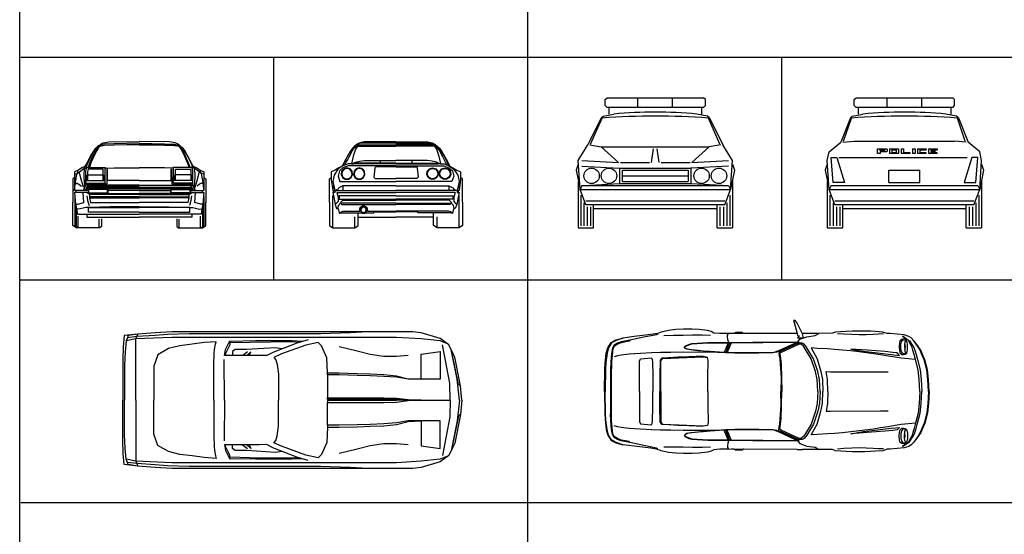
# Model space of a CAD drawing. Units: millimetres. Extents: x 4011 to 4212, y 2097 to 2179.
# Drawn here: x 4112 to 4127, y 2163 to 2171 of the extents above; entities that cross this region are included whole.
import ezdxf

# ---------------------------------------------------------------- set-up
doc = ezdxf.new("R2010")
doc.units = ezdxf.units.MM
doc.layers.add('CAR', color=3, linetype='Continuous')
doc.layers.add('furn', color=7, linetype='Continuous')

# ---------------------------------------------------------------- blocks, each defined once
blk = doc.blocks.new('CAR04-T')
at = {"layer": 'CAR'}
for p, q in [((-59.89, 31.68), (-59.4, 32.93)), ((-59.89, 0), (-59.89, 31.68)), ((-59.4, 32.93), (-58.88, 34.2)), ((-11.35, 32.44), (-32.22, 32.44)), ((-11.61, 35.45), (-28.7, 35.45)), ((37.44, 35.45), (-11.61, 35.45)), ((34.66, 32.44), (-11.35, 32.44)), ((-19.27, 24.13), (-19.09, 26.15)), ((-19.09, 26.15), (-18.59, 28.92)), ((-18.59, 28.92), (-18.27, 30.24)), ((54.78, 25.4), (45.49, 27.65)), ((102.76, 8.74), (99, 28.72)), ((-19.43, 19.85), (-19.37, 22.63)), ((-19.37, 22.63), (-19.27, 24.13)), ((-14.03, 0), (-14.05, 21.06)), ((61.57, 23.64), (54.78, 25.4)), ((68.61, 22.63), (61.57, 23.64)), ((75.16, 22.63), (68.61, 22.63)), ((81.2, 23.13), (75.16, 22.63)), ((-19.43, 0), (-19.43, 19.85)), ((39.45, 13.08), (39.45, 14.08)), ((103, 0), (102.76, 8.74)), ((-59.89, 0), (-59.89, -31.68)), ((-19.43, 0), (-19.43, -19.85)), ((-14.03, 0), (-14.05, -21.06)), ((39.45, 0.25), (39.45, 1.25)), ((87.99, 0), (103, 0)), ((87.99, 0), (103, 0)), ((103, 0), (102.76, -8.74)), ((39.45, -0.25), (39.45, -1.25)), ((102.76, -8.74), (99, -28.72)), ((39.45, -13.08), (39.45, -14.08)), ((-19.43, -19.85), (-19.37, -22.63)), ((-19.37, -22.63), (-19.27, -24.13)), ((-19.27, -24.13), (-19.09, -26.15)), ((54.78, -25.4), (45.49, -27.65)), ((61.57, -23.64), (54.78, -25.4)), ((68.61, -22.63), (61.57, -23.64)), ((75.16, -22.63), (68.61, -22.63)), ((81.2, -23.13), (75.16, -22.63)), ((-19.09, -26.15), (-18.59, -28.92)), ((-18.59, -28.92), (-18.27, -30.24)), ((-59.89, -31.68), (-59.4, -32.93)), ((-59.4, -32.93), (-58.88, -34.2)), ((-11.35, -32.44), (-32.22, -32.44)), ((-11.61, -35.45), (-28.7, -35.45)), ((37.44, -35.45), (-11.61, -35.45)), ((34.66, -32.44), (-11.35, -32.44))]:
    blk.add_line(p, q, dxfattribs=at)
for points in [[(-58.88, 34.2), (-65.92, 33.44), (-66.44, 27.65), (-66.68, 20.87), (-66.68, 0)], [(-28.7, 35.45), (-41.02, 35.45), (-49.84, 34.95), (-58.88, 34.2), (-63.92, 33.44), (-64.26, 32.3), (-64.92, 30.68), (-65.41, 24.89), (-65.68, 18.09), (-65.68, 0)], [(-32.22, 32.44), (-41.28, 32.44), (-59.89, 31.68), (-64.92, 30.68)], [(60.32, 35.45), (51.14, 34.95), (36.04, 34.44), (-11.48, 34.44), (-32.22, 34.44), (-43.54, 34.06), (-49.84, 33.57), (-59.4, 32.93), (-64.26, 32.3)], [(29.38, 31.3), (23.61, 29.54), (11.02, 24.75), (8.05, 23.07), (3.95, 23.11), (-14.03, 23.11), (-13.86, 24.13), (-13.37, 26.15), (-12.1, 28.92), (-11.1, 30.68), (-11.1, 28.65), (-12.1, 26.89), (-13.37, 24.13), (-13.62, 23.13)], [(26.35, 30.37), (21.09, 30.68), (2.22, 30.68), (-11.08, 30.41)], [(101.58, 29.14), (97.79, 30.68), (87.99, 31.68), (75.16, 32.44), (34.66, 32.44)], [(109.03, 0), (108.35, 7.46), (105.33, 22.26), (104.61, 24), (102.32, 28.69), (97.79, 31.93), (87.99, 34.95), (83.45, 35.45), (60.32, 35.45), (37.44, 35.45)], [(-18.27, 30.24), (-24.46, 29.83), (-30.76, 28.95), (-37.01, 28.18), (-43.04, 26.68), (-48.44, 23.54), (-50.58, 17.6), (-50.58, 0)], [(24.8, 29.9), (21.09, 30.17), (21.09, 30.17), (-0.79, 29.92), (-11.08, 29.67)], [(15.79, 26.57), (12.54, 27.16), (-2.55, 26.15), (-8.34, 26.15), (-9.85, 25.13), (-9.85, 23.13)], [(39.45, 14.08), (39.07, 21.99), (36.36, 28.22), (34.66, 29.92), (28.13, 28.54), (15.55, 23.92), (11.53, 22.12), (12.63, 20.93), (13.33, 18.47), (14.03, 13.46), (14.03, 0)], [(107.84, 0), (106.57, 10.81), (103.47, 26.25)], [(-4.61, 23.13), (-2.05, 25.13)], [(-1.2, 23.13), (-0.31, 25.02), (-2.45, 23.13)], [(108.35, 7.46), (107.35, 8.1), (103.98, 24.13), (104.61, 24)], [(39.45, 14.08), (45.49, 14.08), (54.78, 13.82), (61.57, 13.57), (68.61, 13.32), (75.16, 12.57), (81.2, 11.05), (87.99, 10.81), (81.2, 10.81), (75.16, 11.81), (68.61, 12.32), (61.57, 12.57), (54.78, 12.81), (45.49, 13.08), (39.45, 13.08), (39.45, 1.25), (45.49, 1.25), (54.78, 1.25), (68.61, 1.25), (75.16, 1), (81.2, 0.25), (87.99, 0), (81.2, 0), (75.16, 0.25), (39.45, 0.25)], [(-58.88, -34.2), (-65.92, -33.44), (-66.44, -27.65), (-66.68, -20.87), (-66.68, 0)], [(-28.7, -35.45), (-41.02, -35.45), (-49.84, -34.95), (-58.88, -34.2), (-63.92, -33.44), (-64.26, -32.3), (-64.92, -30.68), (-65.41, -24.89), (-65.68, -18.09), (-65.68, 0)], [(-18.27, -30.24), (-24.46, -29.83), (-30.76, -28.95), (-37.01, -28.18), (-43.04, -26.68), (-48.44, -23.54), (-50.58, -17.6), (-50.58, 0)], [(39.45, -14.08), (39.07, -21.99), (36.36, -28.22), (34.66, -29.92), (28.13, -28.54), (15.55, -23.92), (11.53, -22.12), (12.63, -20.93), (13.33, -18.47), (14.03, -13.46), (14.03, 0)], [(109.03, 0), (108.35, -7.46), (105.33, -22.26), (104.61, -24), (102.32, -28.69), (97.79, -31.93), (87.99, -34.95), (83.45, -35.45), (60.32, -35.45), (37.44, -35.45)], [(39.45, -14.08), (45.49, -14.08), (54.78, -13.82), (61.57, -13.57), (68.61, -13.32), (75.16, -12.57), (81.2, -11.05), (87.99, -10.81), (81.2, -10.81), (75.16, -11.81), (68.61, -12.32), (61.57, -12.57), (54.78, -12.81), (45.49, -13.08), (39.45, -13.08), (39.45, -1.25), (45.49, -1.25), (54.78, -1.25), (68.61, -1.25), (75.16, -1), (81.2, -0.25), (87.99, 0), (81.2, 0), (75.16, -0.25), (39.45, -0.25)], [(107.84, 0), (106.57, -10.81), (103.47, -26.25)], [(108.35, -7.46), (107.35, -8.1), (103.98, -24.13), (104.61, -24)], [(29.38, -31.3), (23.61, -29.54), (11.02, -24.75), (8.05, -23.07), (3.95, -23.11), (-14.03, -23.11), (-13.86, -24.13), (-13.37, -26.15), (-12.1, -28.92), (-11.1, -30.68), (-11.1, -28.65), (-12.1, -26.89), (-13.37, -24.13), (-13.62, -23.13)], [(15.79, -26.57), (12.54, -27.16), (-2.55, -26.15), (-8.34, -26.15), (-9.85, -25.13), (-9.85, -23.13)], [(-4.61, -23.13), (-2.05, -25.13)], [(-1.2, -23.13), (-0.31, -25.02), (-2.45, -23.13)], [(24.8, -29.9), (21.09, -30.17), (21.09, -30.17), (-0.79, -29.92), (-11.08, -29.67)], [(26.35, -30.37), (21.09, -30.68), (2.22, -30.68), (-11.08, -30.41)], [(101.58, -29.14), (97.79, -30.68), (87.99, -31.68), (75.16, -32.44), (34.66, -32.44)], [(-32.22, -32.44), (-41.28, -32.44), (-59.89, -31.68), (-64.92, -30.68)], [(60.32, -35.45), (51.14, -34.95), (36.04, -34.44), (-11.48, -34.44), (-32.22, -34.44), (-43.54, -34.06), (-49.84, -33.57), (-59.4, -32.93), (-64.26, -32.3)]]:
    blk.add_lwpolyline(points, dxfattribs=at)
for points in [[(87.99, 10.81), (87.99, 23.75), (97.79, 25.15), (97.79, 10.81)], [(87.99, -10.81), (87.99, -23.75), (97.79, -25.15), (97.79, -10.81)]]:
    blk.add_lwpolyline(points, close=True, dxfattribs=at)
blk = doc.blocks.new('CAR05-T')
at = {"layer": 'CAR'}
for p, q in [((-8.36, 25.15), (-10.37, 20.17)), ((-7.63, 25.15), (-9.65, 20.13)), ((-6.9, 25.15), (-8.92, 20.1)), ((-69.27, 11.7), (-69.27, -11.72)), ((-68.81, -11.75), (-68.81, 11.74)), ((95.73, -0.01), (95.73, -0.01)), ((-8.36, -25.17), (-10.37, -20.18)), ((-7.63, -25.17), (-9.65, -20.15)), ((-6.9, -25.17), (-8.92, -20.12)), ((27.38, -30.08), (30.07, -30.09))]:
    blk.add_line(p, q, dxfattribs=at)
for points in [[(27.88, 28.16), (27.6, 27.77), (30.72, 27.77), (30.22, 29.75), (27.23, 35.74), (26.36, 36.72), (25.5, 36.72), (25.87, 35.74), (27.38, 30.04), (27.64, 29.01), (28.61, 28.75)], [(28.42, 25.39), (27.45, 25.06), (18.17, 20.83), (17.54, 20.59), (16.86, 20.35), (14.7, 19.96), (7.55, 19.79), (-0.29, 19.79), (-4.98, 19.79), (-9.74, 19.92), (-13.87, 20.2), (-17.73, 20.46), (-21.32, 20.82), (-24.12, 21.06), (-27.7, 21.47), (-29.82, 21.83), (-30.72, 22.28), (-31.06, 22.62), (-31, 23.13), (-30.49, 23.52), (-28.79, 24.35), (-27.2, 24.74), (-18.99, 25.28), (27.72, 25.64)], [(26.57, 25.06), (17.29, 20.83), (16.66, 20.59), (15.98, 20.35), (15.06, 20.12), (11.85, 20.01), (7.56, 20.01), (3.03, 20), (-0.31, 19.96), (-8.92, 20.1), (-10.39, 20.17), (-17.73, 20.66), (-21.35, 20.92), (-23.8, 21.19), (-27.23, 21.53), (-29.46, 21.88), (-30.53, 22.28), (-30.78, 22.6), (-30.77, 23.01), (-30.32, 23.38), (-28.73, 24.16), (-27.21, 24.59), (-18.99, 25.17), (-8.14, 25.15), (-6.9, 25.15), (9.52, 25.34), (27.18, 25.52), (27.55, 25.39)], [(84.36, 25.4), (84.11, 26.13), (83.78, 26.39), (83.49, 26.13), (83.22, 25.4), (83.05, 24.42), (82.97, 23.02), (83.09, 21.75), (83.2, 20.73), (83.48, 19.98), (83.78, 19.74), (84.11, 19.96), (84.36, 20.64), (84.55, 21.75), (84.6, 23.02), (84.55, 24.32)], [(55.26, 21.92), (61.62, 20.85), (67.7, 20.13), (71.83, 19.64), (76.1, 19.1), (80.37, 18.66), (79.24, 20.01), (77.03, 20.2), (72.99, 20.59), (68.37, 21.03), (63.74, 21.36)], [(28.42, -25.4), (27.45, -25.08), (18.17, -20.85), (17.54, -20.61), (16.86, -20.37), (14.7, -19.98), (7.55, -19.81), (-0.29, -19.81), (-4.98, -19.81), (-9.74, -19.94), (-13.87, -20.22), (-17.73, -20.47), (-21.32, -20.84), (-24.12, -21.08), (-27.7, -21.49), (-29.82, -21.85), (-30.72, -22.29), (-31.06, -22.63), (-31, -23.14), (-30.49, -23.53), (-28.79, -24.37), (-27.2, -24.76), (-18.99, -25.3), (27.72, -25.66)], [(26.57, -25.08), (17.29, -20.85), (16.66, -20.61), (15.98, -20.37), (15.06, -20.13), (11.85, -20.03), (7.56, -20.03), (3.03, -20.01), (-0.31, -19.98), (-8.92, -20.12), (-10.39, -20.18), (-17.73, -20.68), (-21.35, -20.93), (-23.8, -21.2), (-27.23, -21.54), (-29.46, -21.9), (-30.53, -22.29), (-30.78, -22.62), (-30.77, -23.02), (-30.32, -23.4), (-28.73, -24.18), (-27.21, -24.6), (-18.99, -25.18), (-8.14, -25.17), (-6.9, -25.17), (9.52, -25.35), (27.18, -25.54), (27.55, -25.4)], [(55.26, -21.94), (61.62, -20.86), (67.7, -20.15), (71.83, -19.66), (76.1, -19.11), (80.37, -18.67), (79.24, -20.03), (77.03, -20.22), (72.99, -20.61), (68.37, -21.05), (63.74, -21.37)], [(84.36, -25.42), (84.11, -26.15), (83.78, -26.41), (83.49, -26.15), (83.22, -25.42), (83.05, -24.43), (82.97, -23.04), (83.09, -21.77), (83.2, -20.75), (83.48, -20), (83.78, -19.76), (84.11, -19.98), (84.36, -20.66), (84.55, -21.77), (84.6, -23.04), (84.55, -24.33)]]:
    blk.add_lwpolyline(points, close=True, dxfattribs=at)
for points in [[(27.38, 30.06), (-8.26, 29.99), (-12.66, 30.01), (-15.86, 30.25), (-17.12, 31), (-19.11, 31.49), (-23.46, 32), (-27.08, 32.24), (-31.43, 32.24), (-35.54, 32.12), (-39.28, 31.62), (-43.14, 30.76), (-44.89, 30.04), (-48.38, 29.43), (-57.1, 28.41), (-62.94, 27.63), (-66.43, 26.42), (-68.77, 25.17), (-70.37, 22.65), (-71.15, 19.83), (-71.77, 14.92), (-71.9, 11.67), (-72.04, -0.01)], [(95.73, -0.01), (95.43, 6.21), (94.87, 11.19), (93.56, 16.43), (92.38, 19.17), (91.45, 21.29), (89.39, 24.26), (87.9, 26.27), (86.52, 27.77), (85.16, 28.51), (82.78, 29.26), (75.56, 30.01), (74.06, 30.01), (71.7, 30.74), (67.96, 30.96), (65.34, 31.17), (62.37, 31.28), (59.49, 31.28), (56.01, 31.28), (52.76, 31.08), (47.29, 30.74), (45.66, 30.16), (38.69, 30.06), (30.07, 30.08)], [(-72.53, 0.01), (-72.31, 11.3), (-72.17, 14.54), (-71.53, 19.83), (-70.75, 22.65), (-68.93, 25.4), (-66.5, 26.66), (-62.94, 27.63)], [(-44.89, 29.7), (-45.5, 29.36), (-52.06, 28.12), (-59.34, 26.47), (-63.83, 25.71), (-65.68, 24.94), (-67.43, 23.89), (-68.37, 22.34), (-68.84, 19.71), (-69.15, 15.05), (-69.27, 11.7)], [(-59.34, 26.47), (-59.71, 26.05), (-63.83, 25.2), (-65.68, 24.43), (-67.43, 23.31), (-68.06, 22.04), (-68.77, 15.1), (-68.81, 11.74)], [(-17.58, 28.98), (-21.69, 29.12), (-26.79, 29.12), (-31.65, 28.98), (-36.68, 28.98), (-41.73, 28.85)], [(-8.14, 25.15), (-8.14, 25.64), (-8.52, 26.9), (-8.63, 28.29), (-8.63, 29.06), (-8.26, 29.99)], [(-0.29, 30.03), (-0.54, 30.03), (-1.17, 30.52), (-4.4, 30.52), (-5.41, 30.03), (-6.77, 30.03)], [(27.72, 25.74), (28.73, 27.09), (32.47, 28.34), (36.7, 29.01), (38.69, 30.06)], [(72.07, 29.84), (69.59, 29.72), (66.72, 29.55), (63.11, 29.38), (59.49, 29.35), (55.69, 29.52), (51.52, 29.64), (48.24, 29.87)], [(84.41, 26.76), (83.41, 27.02), (82.41, 27.26), (81.57, 26.95), (80.59, 26.27), (80.33, 24.77), (80.28, 23.53), (80.28, 22.79), (80.33, 21.53), (80.59, 20.03), (81.57, 19.15), (82.41, 19.05), (83.41, 19.28), (84.41, 19.91)], [(83.78, 19.74), (82.98, 19.54), (82.61, 19.47), (81.98, 19.79), (81.49, 20.59), (81.15, 21.85), (81.03, 23.09), (81.15, 24.33), (81.49, 25.59), (81.98, 26.46), (82.61, 26.75), (83.78, 26.39)], [(90.94, -0.01), (90.63, 6.23), (90.07, 11.21), (88.76, 16.45), (88.08, 19.18), (87.4, 21.31), (86.89, 22.68), (86.4, 23.79), (85.02, 26.39), (82.01, 28.56), (85.53, 26.17), (87.15, 23.79), (87.78, 22.68), (88.39, 21.31), (89.07, 19.18), (89.77, 16.45), (91.07, 11.21), (91.64, 6.23), (91.94, -0.01)], [(95.38, -0.01), (95.05, 6.21), (94.49, 11.19), (93.18, 16.43), (92.01, 19.17), (91.07, 21.29), (90.26, 22.79), (87.9, 26.27)], [(39.28, -0.01), (39.03, 6.21), (38.16, 10.21), (35.92, 16.94), (32.47, 22.65), (31.87, 23.47), (30.97, 24.4), (30.04, 24.91), (29.05, 25), (27.98, 24.96), (18.6, 20.69), (18.03, 20.41), (17.8, 19.68), (18.03, 18.5), (18.34, 16.94), (18.66, 14.18), (19.02, 7.2), (18.99, -0.01)], [(38.02, -0.01), (37.77, 6.21), (36.9, 10.21), (34.66, 16.94), (31.26, 22.65), (30.72, 23.47), (29.71, 24.33), (28.44, 24.42), (19.11, 20.18), (18.54, 19.85), (18.32, 19.39), (18.61, 18.37), (19.05, 14.1), (19.33, 7.2), (19.38, -0.01)], [(88.76, 16.45), (81.32, 17.23), (78.24, 17.74), (74.55, 18.32), (70.54, 18.91), (66.94, 19.51), (59.49, 20.51), (55.26, 21), (50.89, 21.41), (46.8, 21.78), (43.17, 22.04), (37.79, 22.28), (34.64, 22.53), (37.74, 16.94), (39.72, 10.21), (40.47, 6.21), (40.73, -0.01)], [(83.09, 24.32), (83.26, 23.02), (83.03, 21.77)], [(-13.87, 20.2), (-31.68, 20.24), (-38.04, 20.17), (-43.51, 20.1), (-48.17, 19.9), (-53.76, 19.64), (-59.71, 19.3), (-63.83, 18.77), (-65.68, 18.35), (-67.43, 17.84)], [(-54.39, -0.01), (-54.39, 11.69), (-54.26, 15.68), (-53.78, 16.89), (-48.15, 17.38), (-47.78, 16.58), (-47.53, 15.07), (-47.49, 8.32), (-47.49, -0.01)], [(-18.99, -0.03), (-18.97, 7.22), (-18.73, 16.19), (-19.11, 17.62), (-21.33, 18.08), (-24.9, 18.01), (-28.78, 17.89), (-32.21, 17.72), (-34.2, 17.65), (-36.77, 17.5), (-39.04, 17.36), (-42.72, 17.13), (-43.24, 16.68), (-43.65, 16.02), (-43.79, 8.32), (-43.79, -0.01)], [(-43.29, -0.03), (-43.29, 8.2), (-43.21, 15.88), (-42.82, 16.56), (-42.29, 16.99), (-21.5, 17.94), (-19.28, 17.48)], [(43.28, -0.01), (43.02, 6.21), (42.41, 10.21), (44.69, 10.19), (70.54, 10.11), (74.55, 10.05)], [(-18.99, 0.01), (-18.97, -7.23), (-18.73, -16.21), (-19.11, -17.64), (-21.33, -18.09), (-24.9, -18.03), (-28.78, -17.91), (-32.21, -17.74), (-34.2, -17.67), (-36.77, -17.52), (-39.04, -17.38), (-42.72, -17.14), (-43.24, -16.7), (-43.65, -16.04), (-43.79, -8.34), (-43.79, -0.01)], [(-43.29, 0.01), (-43.29, -8.22), (-43.21, -15.9), (-42.82, -16.58), (-42.29, -17.01), (-21.5, -17.96), (-19.28, -17.5)], [(-72.53, -0.03), (-72.31, -11.31), (-72.17, -14.56), (-71.53, -19.85), (-70.75, -22.67), (-68.93, -25.42), (-66.5, -26.67), (-62.94, -27.65)], [(27.38, -30.08), (-8.26, -30.01), (-12.66, -30.03), (-15.86, -30.26), (-17.12, -31.01), (-19.11, -31.51), (-23.46, -32.02), (-27.08, -32.25), (-31.43, -32.25), (-35.54, -32.13), (-39.28, -31.64), (-43.14, -30.77), (-44.89, -30.06), (-48.38, -29.45), (-57.1, -28.43), (-62.94, -27.65), (-66.43, -26.44), (-68.77, -25.18), (-70.37, -22.67), (-71.15, -19.85), (-71.77, -14.93), (-71.9, -11.69), (-72.04, -0.01)], [(-54.39, -0.01), (-54.39, -11.7), (-54.26, -15.7), (-53.78, -16.9), (-48.15, -17.4), (-47.78, -16.6), (-47.53, -15.09), (-47.49, -8.34), (-47.49, -0.01)], [(39.28, -0.01), (39.03, -6.23), (38.16, -10.22), (35.92, -16.96), (32.47, -22.67), (31.87, -23.48), (30.97, -24.42), (30.04, -24.93), (29.05, -25.01), (27.98, -24.98), (18.6, -20.71), (18.03, -20.42), (17.8, -19.69), (18.03, -18.52), (18.34, -16.96), (18.66, -14.2), (19.02, -7.22), (18.99, -0.01)], [(38.02, -0.01), (37.77, -6.23), (36.9, -10.22), (34.66, -16.96), (31.26, -22.67), (30.72, -23.48), (29.71, -24.35), (28.44, -24.43), (19.11, -20.2), (18.54, -19.86), (18.32, -19.4), (18.61, -18.38), (19.05, -14.12), (19.33, -7.22), (19.38, -0.01)], [(95.73, -0.01), (95.43, -6.23), (94.87, -11.21), (93.56, -16.45), (92.38, -19.18), (91.45, -21.31), (89.39, -24.28), (87.9, -26.29), (86.52, -27.78), (85.16, -28.53), (82.78, -29.28), (75.56, -30.03), (74.06, -30.03), (71.7, -30.76), (67.96, -30.98), (65.34, -31.18), (62.37, -31.3), (59.49, -31.3), (56.01, -31.3), (52.76, -31.1), (47.29, -30.76), (45.66, -30.18), (38.69, -30.08), (30.07, -30.09)], [(88.76, -16.46), (81.32, -17.24), (78.24, -17.75), (74.55, -18.33), (70.54, -18.93), (66.94, -19.52), (59.49, -20.52), (55.26, -21.02), (50.89, -21.43), (46.8, -21.8), (43.17, -22.05), (37.79, -22.29), (34.64, -22.55), (37.74, -16.96), (39.72, -10.22), (40.47, -6.23), (40.73, -0.01)], [(43.28, -0.01), (43.02, -6.23), (42.41, -10.22), (44.69, -10.21), (70.54, -10.12), (74.55, -10.07)], [(90.94, -0.01), (90.63, -6.25), (90.07, -11.23), (88.76, -16.46), (88.08, -19.2), (87.4, -21.32), (86.89, -22.7), (86.4, -23.81), (85.02, -26.41), (82.01, -28.58), (85.53, -26.19), (87.15, -23.81), (87.78, -22.7), (88.39, -21.32), (89.07, -19.2), (89.77, -16.46), (91.07, -11.23), (91.64, -6.25), (91.94, -0.01)], [(95.38, -0.01), (95.05, -6.23), (94.49, -11.21), (93.18, -16.45), (92.01, -19.18), (91.07, -21.31), (90.26, -22.8), (87.9, -26.29)], [(-44.89, -29.72), (-45.5, -29.38), (-52.06, -28.14), (-59.34, -26.49), (-63.83, -25.73), (-65.68, -24.96), (-67.43, -23.91), (-68.37, -22.36), (-68.84, -19.73), (-69.15, -15.07), (-69.27, -11.72)], [(-59.34, -26.49), (-59.71, -26.07), (-63.83, -25.22), (-65.68, -24.45), (-67.43, -23.33), (-68.06, -22.05), (-68.77, -15.12), (-68.81, -11.75)], [(-13.87, -20.22), (-31.68, -20.25), (-38.04, -20.18), (-43.51, -20.12), (-48.17, -19.91), (-53.76, -19.66), (-59.71, -19.32), (-63.83, -18.79), (-65.68, -18.37), (-67.43, -17.86)], [(84.41, -26.78), (83.41, -27.04), (82.41, -27.27), (81.57, -26.97), (80.59, -26.29), (80.33, -24.79), (80.28, -23.55), (80.28, -22.8), (80.33, -21.54), (80.59, -20.05), (81.57, -19.17), (82.41, -19.06), (83.41, -19.3), (84.41, -19.93)], [(83.78, -19.76), (82.98, -19.56), (82.61, -19.49), (81.98, -19.81), (81.49, -20.61), (81.15, -21.87), (81.03, -23.11), (81.15, -24.35), (81.49, -25.61), (81.98, -26.47), (82.61, -26.76), (83.78, -26.41)], [(-8.14, -25.17), (-8.14, -25.66), (-8.52, -26.92), (-8.63, -28.31), (-8.63, -29.07), (-8.26, -30.01)], [(83.09, -24.33), (83.26, -23.04), (83.03, -21.78)], [(-17.58, -29), (-21.69, -29.13), (-26.79, -29.13), (-31.65, -29), (-36.68, -29), (-41.73, -28.86)], [(-0.29, -30.04), (-0.54, -30.04), (-1.17, -30.54), (-4.4, -30.54), (-5.41, -30.04), (-6.77, -30.04)], [(27.72, -25.76), (28.73, -27.1), (32.47, -28.36), (36.7, -29.02), (38.69, -30.08)], [(72.07, -29.86), (69.59, -29.74), (66.72, -29.57), (63.11, -29.4), (59.49, -29.36), (55.69, -29.53), (51.52, -29.65), (48.24, -29.89)]]:
    blk.add_lwpolyline(points, dxfattribs=at)
blk = doc.blocks.new('CAR07-F')
at = {"layer": 'CAR'}
for p, q in [((9.87, 23.22), (9.87, 31.39)), ((45.37, 23.22), (45.37, 31.39)), ((-0.13, 24.55), (9.87, 24.55)), ((-0.13, 23.15), (9.87, 23.22)), ((55.37, 24.55), (45.37, 24.55)), ((55.37, 23.15), (45.37, 23.22)), ((-5.75, 16.37), (-5.75, 0.86)), ((1.12, 19.4), (-5.71, 19.4)), ((-5.12, 18.39), (-5.12, 19.4)), ((0.51, 16.62), (0.87, 14.15)), ((27.62, 16.15), (1.87, 16.16)), ((1.87, 15.61), (27.62, 15.61)), ((11.37, 20.25), (11.37, 17.9)), ((27.62, 19.4), (11.37, 19.4)), ((27.62, 19.4), (43.87, 19.4)), ((27.62, 16.15), (53.37, 16.16)), ((53.37, 15.61), (27.62, 15.61)), ((43.87, 20.25), (43.87, 17.9)), ((54.12, 19.4), (60.95, 19.4)), ((54.74, 16.63), (54.37, 14.15)), ((60.36, 18.39), (60.36, 19.4)), ((60.99, 16.37), (60.99, 0.86)), ((0.87, 14.15), (1.62, 11.65)), ((54.37, 14.15), (53.62, 11.65)), ((-4.06, 0.23), (-4.06, 6.17)), ((0.38, 7.14), (0.38, 5.65)), ((0.38, 5.65), (27.62, 5.65)), ((54.87, 5.65), (27.62, 5.65)), ((54.87, 7.14), (54.87, 5.65)), ((59.3, 0.23), (59.3, 6.17)), ((6.89, 0.23), (6.89, 4.55)), ((48.35, 0.23), (48.35, 4.55))]:
    blk.add_line(p, q, dxfattribs=at)
for points in [[(-0.86, 31.1), (0.38, 33.15), (2.38, 37.14), (5.12, 41.39)], [(27.62, 43.87), (14.62, 43.68), (9.63, 43.42), (7.88, 43.14), (6.37, 42.52), (5.12, 41.39), (3.88, 39.62), (2.62, 37.14), (0.62, 33.15), (0.04, 31.27)], [(1.29, 31.4), (1.87, 33.15), (3.62, 37.14), (5.12, 40.15), (6.37, 41.97), (7.88, 42.61), (9.63, 42.91), (14.62, 43.14), (27.62, 43.39)], [(27.62, 43.13), (26.81, 43.11), (14.62, 42.98), (9.63, 42.7), (7.88, 42.48), (6.87, 42.15), (5.62, 40.15), (4.13, 37.14), (2.38, 33.15), (1.79, 31.4)], [(6.62, 42.64), (7.88, 43.64), (8.99, 44.15), (11.87, 44.64), (27.62, 44.75)], [(48.62, 42.64), (47.37, 43.64), (46.25, 44.15), (43.37, 44.64), (27.62, 44.75)], [(27.62, 43.87), (40.62, 43.68), (45.62, 43.42), (47.37, 43.14), (48.87, 42.52), (50.12, 41.39), (51.37, 39.62), (52.62, 37.14), (54.62, 33.15), (55.2, 31.27)], [(53.95, 31.4), (53.37, 33.15), (51.62, 37.14), (50.12, 40.15), (48.87, 41.97), (47.37, 42.61), (45.62, 42.91), (40.62, 43.14), (27.62, 43.39)], [(27.62, 43.13), (28.43, 43.11), (40.62, 42.98), (45.62, 42.7), (47.37, 42.48), (48.37, 42.15), (49.62, 40.15), (51.12, 37.14), (52.87, 33.15), (53.45, 31.4)], [(56.1, 31.1), (54.87, 33.15), (52.87, 37.14), (50.12, 41.39)], [(-0.31, 32.05), (-0.98, 31.64), (-2.19, 31.15), (-3.88, 29.89), (-5.88, 29.15), (-5.88, 19.4), (-5.62, 22.64), (-5.12, 25.4), (-4.88, 27.15), (-4.63, 28.14), (-4.33, 28.39), (-4.13, 29.4)], [(-5.88, 27.9), (-4.63, 28.14), (-3.37, 29.15), (-0.88, 30.9), (0.38, 31.39), (9.87, 31.39), (10.37, 31.02), (14.62, 31.15), (27.62, 31.15)], [(-0.88, 30.9), (-0.88, 30), (-1.13, 28.39), (-1.13, 26.14), (-0.97, 23.9), (-0.77, 22.02), (-1.28, 21.15), (-1.87, 22.9), (-2.38, 24.64), (-3.23, 27.89), (-3.37, 28.65), (-3.37, 29.15)], [(27.62, 24.55), (11.12, 24.55), (11.12, 30.65), (10.87, 30.46), (10.82, 22.79), (-0.13, 22.64), (-0.13, 29.15), (0.13, 30.51), (0.38, 31.39)], [(61.12, 27.9), (59.87, 28.14), (58.62, 29.15), (56.12, 30.9), (54.87, 31.39), (45.37, 31.39), (44.87, 31.02), (40.62, 31.15), (27.62, 31.15)], [(27.62, 24.55), (44.12, 24.55), (44.12, 30.65), (44.37, 30.46), (44.42, 22.79), (55.37, 22.64), (55.37, 29.15), (55.12, 30.51), (54.87, 31.39)], [(55.56, 32.05), (56.22, 31.64), (57.43, 31.15), (59.12, 29.89), (61.12, 29.15), (61.12, 19.4), (60.87, 22.64), (60.36, 25.4), (60.12, 27.15), (59.87, 28.14), (59.57, 28.39), (59.37, 29.4)], [(56.12, 30.9), (56.12, 30), (56.37, 28.39), (56.37, 26.14), (56.21, 23.9), (56.02, 22.02), (56.52, 21.15), (57.12, 22.9), (57.62, 24.64), (58.48, 27.89), (58.62, 28.65), (58.62, 29.15)], [(-5.88, 26.2), (-6.88, 25.5), (-6.88, 13.37)], [(0.38, 24.55), (0.38, 27.21), (0.87, 27.52), (8.87, 27.52), (9.37, 27.21), (9.37, 24.55)], [(8.87, 24.55), (8.87, 30.51), (1.12, 30.51), (0.87, 29.15), (0.87, 24.55)], [(54.87, 24.55), (54.87, 27.21), (54.37, 27.52), (46.37, 27.52), (45.87, 27.21), (45.87, 24.55)], [(46.37, 24.55), (46.37, 30.51), (54.12, 30.51), (54.37, 29.15), (54.37, 24.55)], [(61.12, 26.2), (62.12, 25.5), (62.12, 13.37)], [(-5.62, 22.64), (-4.88, 23.15), (-4.63, 23.15), (-3.62, 22.64), (-2.33, 21.65)], [(27.62, 22.14), (-0.13, 22.14), (-0.65, 21.4), (-1.08, 20.53), (-1.23, 19.65), (-1.23, 19.4), (-0.98, 19.65), (-0.83, 20.53), (-0.4, 21.4), (0.13, 22.14)], [(-0.38, 19.4), (-0.13, 20.15), (0.75, 21.65), (1.62, 22.01), (27.62, 22.01)], [(27.62, 21.15), (1.12, 21.15), (0.57, 20.9), (0.13, 20.15), (0.13, 19.4), (0.24, 19.4), (0.38, 20.15), (0.62, 20.5), (1.12, 20.73), (27.62, 20.73)], [(27.62, 22.14), (55.37, 22.14), (55.89, 21.4), (56.32, 20.53), (56.48, 19.65), (56.48, 19.4), (56.22, 19.65), (56.07, 20.53), (55.64, 21.4), (55.12, 22.14)], [(55.62, 19.4), (55.37, 20.15), (54.49, 21.65), (53.62, 22.01), (27.62, 22.01)], [(27.62, 21.15), (54.12, 21.15), (54.67, 20.9), (55.12, 20.15), (55.12, 19.4), (55, 19.4), (54.87, 20.15), (54.62, 20.5), (54.12, 20.73), (27.62, 20.73)], [(60.87, 22.64), (60.12, 23.15), (59.87, 23.15), (58.87, 22.64), (57.57, 21.65)], [(27.62, 17.4), (1.87, 17.4), (1.12, 17.9), (0.24, 18.39), (-5.88, 18.39), (-5.37, 12.4), (-4.88, 9.9), (-4.38, 7.14), (27.62, 7.14)], [(-5.37, 12.4), (-4.13, 12.4), (-1.13, 13.14), (-1.48, 18.39)], [(27.62, 20.25), (1.12, 20.25), (1.12, 17.9), (27.62, 17.9)], [(1.87, 17.4), (1.87, 16.16), (1.87, 15.61), (2.38, 13.14), (27.62, 13.14)], [(27.62, 20.25), (54.12, 20.25), (54.12, 17.9), (27.62, 17.9)], [(27.62, 17.4), (53.37, 17.4), (54.12, 17.9), (55, 18.39), (61.12, 18.39), (60.62, 12.4), (60.12, 9.9), (59.62, 7.14), (27.62, 7.14)], [(53.37, 17.4), (53.37, 16.16), (53.37, 15.61), (52.87, 13.14), (27.62, 13.14)], [(60.62, 12.4), (59.37, 12.4), (56.37, 13.14), (56.73, 18.39)], [(8.12, 4.64), (8.12, 0.79), (7.27, -0.02), (5.12, 0), (-5.12, 0), (-6.88, 1.24), (-6.88, 13.37)], [(-5.12, 11.12), (-5.12, 0.79), (-4.5, -0.08)], [(27.62, 10.89), (12.37, 10.89), (1.62, 10.65), (0.38, 10.65), (-0.13, 10.65), (-3.62, 9.65), (-4.88, 9.9)], [(27.62, 8.15), (1.37, 8.15), (1.38, 10.57), (27.62, 10.57)], [(27.62, 10.89), (42.87, 10.89), (53.62, 10.65), (54.87, 10.65), (55.37, 10.65), (58.87, 9.65), (60.12, 9.9)], [(27.62, 8.15), (53.87, 8.15), (53.86, 10.57), (27.62, 10.57)], [(47.12, 4.64), (47.12, 0.79), (47.98, -0.02), (50.12, 0), (60.36, 0), (62.12, 1.24), (62.12, 13.37)], [(60.36, 11.12), (60.36, 0.79), (59.74, -0.08)]]:
    blk.add_lwpolyline(points, dxfattribs=at)
for points in [[(11.12, 20), (1.37, 20), (1.37, 18.15), (11.12, 18.15)], [(44.12, 20), (53.87, 20), (53.87, 18.15), (44.12, 18.15)]]:
    blk.add_lwpolyline(points, close=True, dxfattribs=at)
blk = doc.blocks.new('CAR07-B')
at = {"layer": 'CAR'}
for p, q in [((7.02, 43.14), (27.01, 43.14)), ((47.01, 43.14), (27.01, 43.14)), ((27.01, 33.64), (5.02, 33.64)), ((27.01, 33.15), (5.02, 33.15)), ((18.76, 34.9), (18.76, 33.64)), ((27.01, 33.64), (49.01, 33.64)), ((27.01, 33.15), (49.01, 33.15)), ((35.27, 34.9), (35.27, 33.64)), ((-0.48, 21.9), (-0.48, 19.4)), ((54.51, 21.9), (54.51, 19.4)), ((-5.73, 0), (-5.73, 16.87)), ((-5.33, 18.46), (-5.33, 19.27)), ((-3.61, 18.39), (27.01, 18.39)), ((57.64, 18.39), (27.01, 18.39)), ((59.36, 18.46), (59.36, 19.27)), ((59.76, 0), (59.76, 16.87)), ((-1.44, 7.9), (9.39, 7.9)), ((5.73, 0), (5.73, 5.81)), ((7.52, 5.65), (27.01, 5.65)), ((11.21, 7.9), (15.63, 7.9)), ((15.63, 8.42), (27.01, 8.4)), ((15.63, 7.9), (15.63, 8.42)), ((38.4, 8.42), (27.01, 8.4)), ((46.51, 5.65), (27.01, 5.65)), ((38.4, 7.9), (38.4, 8.42)), ((55.47, 7.9), (38.4, 7.9)), ((48.3, 0), (48.3, 5.81))]:
    blk.add_line(p, q, dxfattribs=at)
for points in [[(27.01, 44.64), (10.52, 44.64), (8.27, 44.07), (7.27, 43.64), (5.76, 42.52), (4.52, 41.39), (3.27, 39.62), (1, 35.6), (-0.91, 32.05), (-2.54, 31.15), (-4.48, 29.89), (-6.48, 29.15), (-6.48, 24.87), (-5.73, 19.4), (-4.73, 19.4), (-4.73, 18.39), (-5.73, 18.39), (-5.23, 15.9), (-4.48, 12.15), (-3.74, 10.15), (-3, 10.15), (-2.37, 7.9), (-2.08, 7.39), (-1.97, 7.9), (-1.23, 8.4), (-0.48, 8.65), (8.27, 8.65), (8.34, 9.9), (8.52, 10.65), (9.76, 11.4), (10.77, 11.4), (12.02, 10.65), (12.19, 9.9), (12.27, 8.65), (27.01, 8.65)], [(-0.49, 32.23), (2.08, 37.38), (3.76, 40.15), (5, 41.39), (5.53, 41.83)], [(0.52, 32.68), (1.27, 34.14), (1.86, 35.13), (2.77, 36.9), (4.52, 40.09), (5.27, 41.39)], [(7.02, 42.4), (6.02, 40.89), (4.77, 37.14), (3.99, 33.15), (5.02, 33.15), (5.02, 33.64), (6.02, 34.14), (8.27, 34.65), (10.77, 34.9), (18.76, 34.9), (27.01, 34.9)], [(27.01, 44), (9.76, 44), (8.17, 43.87), (7.02, 43.14), (6.02, 42.64), (5.53, 41.83), (5.27, 41.39), (6.27, 42.15), (7.02, 42.4), (27.01, 42.4)], [(27.01, 44.64), (43.51, 44.64), (45.76, 44.07), (46.76, 43.64), (48.27, 42.52), (49.51, 41.39), (50.76, 39.62), (53.03, 35.6), (54.94, 32.05), (56.57, 31.15), (58.51, 29.89), (60.51, 29.15), (60.51, 24.87), (59.76, 19.4), (58.76, 19.4), (58.76, 18.39), (59.76, 18.39), (59.26, 15.9), (58.51, 12.15), (57.77, 10.15), (57.03, 10.15), (56.4, 7.9), (56.11, 7.39), (56, 7.9), (55.26, 8.4), (54.51, 8.65), (27.01, 8.65)], [(27.01, 44), (44.26, 44), (45.86, 43.87), (47.01, 43.14), (48.01, 42.64), (48.5, 41.83), (48.76, 41.39), (47.76, 42.15), (47.01, 42.4), (27.01, 42.4)], [(47.01, 42.4), (48.01, 40.89), (49.26, 37.14), (50.04, 33.15), (49.01, 33.15), (49.01, 33.64), (48.01, 34.14), (45.76, 34.65), (43.26, 34.9), (35.27, 34.9), (27.01, 34.9)], [(54.52, 32.23), (51.95, 37.38), (50.27, 40.15), (49.03, 41.39), (48.5, 41.83)], [(53.51, 32.68), (52.76, 34.14), (52.17, 35.13), (51.26, 36.9), (49.51, 40.09), (48.76, 41.39)], [(3.99, 33.15), (2.27, 33.15), (-0.48, 32.26), (-2.34, 30.95), (-3.05, 30.39), (-4.98, 27.4), (-5.73, 24.14), (-4.73, 19.4)], [(27.01, 32.14), (2.52, 32.14), (2.27, 32.14), (-0.48, 31.15), (-2.29, 29.64), (-2.98, 26.9), (-1.98, 24.14), (27.01, 24.14)], [(27.01, 31.64), (16.27, 31.64), (16.02, 30.9), (15.51, 26.39), (16.27, 25.65), (27.01, 25.65)], [(27.01, 32.14), (51.51, 32.14), (51.76, 32.14), (54.51, 31.15), (56.32, 29.64), (57.01, 26.9), (56.01, 24.14), (27.01, 24.14)], [(27.01, 31.64), (37.76, 31.64), (38.01, 30.9), (38.51, 26.39), (37.76, 25.65), (27.01, 25.65)], [(50.04, 33.15), (51.76, 33.15), (54.51, 32.26), (56.37, 30.95), (57.08, 30.39), (59.01, 27.4), (59.76, 24.14), (58.76, 19.4)], [(-7.49, 13.37), (-7.49, 25.5), (-6.48, 26.2)], [(61.51, 13.37), (61.51, 25.5), (60.51, 26.2)], [(27.01, 21.9), (-0.48, 21.9), (-2.55, 20.75), (-2.98, 20.15), (-4.73, 19.4), (27.01, 19.4)], [(27.01, 21.9), (54.51, 21.9), (56.58, 20.75), (57.01, 20.15), (58.76, 19.4), (27.01, 19.4)], [(-3.61, 18.39), (-2.98, 15.9), (-2.98, 13.65), (-4.23, 12.4)], [(27.01, 16.64), (-2.48, 16.64), (-2.48, 14.89), (27.01, 14.89)], [(27.01, 16.64), (56.51, 16.64), (56.51, 14.89), (27.01, 14.89)], [(57.64, 18.39), (57.01, 15.9), (57.01, 13.65), (58.26, 12.4)], [(-7.49, 13.37), (-7.49, 1.24), (-5.73, 0), (5.73, 0), (7.49, 1.32), (7.49, 7.74)], [(-3.13, 10.15), (-2.73, 11.65), (-2.14, 12.4), (-1.74, 13.14), (-1.44, 13.53), (-0.69, 14.15), (0.44, 14.4), (27.01, 14.4)], [(27.01, 12.89), (-1.17, 12.89), (-1.17, 12.15), (27.01, 12.15)], [(57.16, 10.15), (56.76, 11.65), (56.17, 12.4), (55.77, 13.14), (55.47, 13.53), (54.72, 14.15), (53.59, 14.4), (27.01, 14.4)], [(27.01, 12.89), (55.2, 12.89), (55.2, 12.15), (27.01, 12.15)], [(61.51, 13.37), (61.51, 1.24), (59.76, 0), (48.3, 0), (46.54, 1.32), (46.54, 7.74)]]:
    blk.add_lwpolyline(points, dxfattribs=at)
for points in [[(1.59, 31.15), (-0.03, 30.67), (-1.13, 29.39), (-1.38, 27.72), (-0.67, 26.18), (0.75, 25.27), (2.44, 25.27), (3.86, 26.18), (4.56, 27.72), (4.32, 29.39), (3.22, 30.67)], [(1.59, 30.87), (0.12, 30.43), (-0.88, 29.28), (-1.1, 27.76), (-0.46, 26.36), (0.83, 25.53), (2.36, 25.53), (3.65, 26.36), (4.29, 27.76), (4.07, 29.28), (3.07, 30.43)], [(8.02, 31.15), (6.39, 30.67), (5.29, 29.39), (5.05, 27.72), (5.75, 26.18), (7.17, 25.27), (8.86, 25.27), (10.28, 26.18), (10.98, 27.72), (10.75, 29.39), (9.64, 30.67)], [(8.02, 30.87), (6.54, 30.43), (5.54, 29.28), (5.32, 27.76), (5.96, 26.36), (7.25, 25.53), (8.78, 25.53), (10.07, 26.36), (10.71, 27.76), (10.49, 29.28), (9.49, 30.43)], [(46.01, 31.15), (47.64, 30.67), (48.74, 29.39), (48.98, 27.72), (48.28, 26.18), (46.86, 25.27), (45.17, 25.27), (43.75, 26.18), (43.05, 27.72), (43.28, 29.39), (44.39, 30.67)], [(46.01, 30.87), (47.49, 30.43), (48.49, 29.28), (48.71, 27.76), (48.07, 26.36), (46.78, 25.53), (45.25, 25.53), (43.96, 26.36), (43.32, 27.76), (43.53, 29.28), (44.54, 30.43)], [(52.44, 31.15), (54.06, 30.67), (55.16, 29.39), (55.41, 27.72), (54.7, 26.18), (53.28, 25.27), (51.59, 25.27), (50.17, 26.18), (49.47, 27.72), (49.71, 29.39), (50.81, 30.67)], [(52.44, 30.87), (53.91, 30.43), (54.91, 29.28), (55.13, 27.76), (54.49, 26.36), (53.2, 25.53), (51.67, 25.53), (50.38, 26.36), (49.74, 27.76), (49.96, 29.28), (50.96, 30.43)], [(-5.2, 20.63), (-5.38, 21.7), (-5.64, 21.7), (-5.48, 20.63)], [(59.23, 20.63), (59.41, 21.7), (59.67, 21.7), (59.51, 20.63)], [(10.27, 11.14), (9.32, 10.87), (8.68, 10.13), (8.53, 9.15), (8.94, 8.25), (9.77, 7.72), (10.76, 7.72), (11.59, 8.25), (12, 9.15), (11.86, 10.13), (11.21, 10.87)], [(10.27, 10.76), (9.52, 10.54), (9.02, 9.97), (8.91, 9.2), (9.23, 8.5), (9.88, 8.08), (10.65, 8.08), (11.3, 8.5), (11.62, 9.2), (11.51, 9.97), (11.01, 10.54)]]:
    blk.add_lwpolyline(points, close=True, dxfattribs=at)
blk = doc.blocks.new('CAR08-B')
at = {"layer": 'CAR'}
for p, q in [((10, 66.5), (11, 67.5)), ((10, 63.5), (10, 66.5)), ((11, 67.5), (61, 67.5)), ((27, 62.5), (27, 67.5)), ((45, 62.5), (45, 67.5)), ((62, 66.5), (61, 67.5)), ((62, 63.5), (62, 66.5)), ((11, 62.5), (10, 63.5)), ((61, 62.5), (11, 62.5)), ((12, 62.5), (12, 59)), ((60, 62.5), (60, 59)), ((61, 62.5), (62, 63.5)), ((7.97, 57), (3, 44.5)), ((4.5, 45), (8.5, 56.92)), ((7.97, 57), (9, 58)), ((9, 58), (14.5, 59)), ((63, 58), (57.5, 59)), ((64.03, 57), (63, 58)), ((67.5, 45), (63.5, 56.92)), ((64.03, 57), (69, 44.5)), ((-3, 39.5), (3, 44.5)), ((4, 44.5), (10, 45)), ((10, 45), (62, 45)), ((22, 41), (26.75, 41)), ((22, 38.5), (22, 41)), ((26.75, 41), (27, 40.75)), ((28.5, 41), (28.25, 40.75)), ((28.5, 41), (32.75, 41)), ((32.75, 41), (33, 40.75)), ((34.25, 41), (34.25, 38.75)), ((34.25, 41), (35.5, 41)), ((35.5, 41), (35.5, 39)), ((40.25, 41), (40.25, 38.5)), ((40.25, 41), (41.5, 41)), ((41.5, 41), (41.5, 38.5)), ((43, 41), (42.75, 40.75)), ((43, 41), (47.25, 41)), ((47.25, 41), (47.25, 40.5)), ((48.75, 41), (48.5, 40.75)), ((48.75, 41), (53, 41)), ((53, 41), (53, 40.5)), ((68, 44.5), (62, 45)), ((75, 39.5), (69, 44.5)), ((-4, 35), (-3, 39.5)), ((-2, 36.5), (1, 36.5)), ((-1, 23.5), (-2, 36.5)), ((1, 36.5), (5, 23.5)), ((2, 36.5), (68.5, 36.5)), ((23.5, 38.5), (22, 38.5)), ((23.5, 40), (23.5, 40.5)), ((23.5, 40.5), (25.75, 40.5)), ((25.75, 40), (23.5, 40)), ((23.5, 39.5), (23.5, 38.5)), ((26.75, 39.5), (23.5, 39.5)), ((25.75, 40.5), (25.75, 40)), ((27, 39.75), (26.75, 39.5)), ((27, 40.75), (27, 39.75)), ((28.25, 40.75), (28.25, 38.75)), ((28.25, 38.75), (28.5, 38.5)), ((32.75, 38.5), (28.5, 38.5)), ((29.5, 40.5), (29.5, 39)), ((29.5, 40.5), (31.75, 40.5)), ((31.75, 39), (29.5, 39)), ((31.75, 40.5), (31.75, 39)), ((33, 38.75), (32.75, 38.5)), ((33, 40.75), (33, 38.75)), ((34.25, 38.75), (34.5, 38.5)), ((39, 38.5), (34.5, 38.5)), ((39, 39), (35.5, 39)), ((39, 38.5), (39, 39)), ((41.5, 38.5), (40.25, 38.5)), ((42.75, 40.75), (42.75, 38.75)), ((42.75, 38.75), (43, 38.5)), ((47.25, 38.5), (43, 38.5)), ((44, 40.5), (44, 39)), ((44, 40.5), (47.25, 40.5)), ((47.25, 39), (44, 39)), ((47.25, 38.5), (47.25, 39)), ((48.5, 40.75), (48.5, 38.75)), ((48.5, 38.75), (48.75, 38.5)), ((53, 38.5), (48.75, 38.5)), ((49.75, 40.5), (53, 40.5)), ((49.75, 40.5), (49.75, 40)), ((49.75, 40), (51.75, 40)), ((49.75, 39.5), (51.75, 39.5)), ((49.75, 39.5), (49.75, 39)), ((53, 39), (49.75, 39)), ((51.75, 40), (51.75, 39.5)), ((53, 38.5), (53, 39)), ((71, 36.5), (67, 23.5)), ((74, 36.5), (71, 36.5)), ((73, 23.5), (74, 36.5)), ((76, 35), (75, 39.5)), ((-4, 33), (-5, 30)), ((-3, 20), (-4, 35)), ((75, 20), (76, 35)), ((76, 33), (77, 30)), ((-5, 30), (-3, 20)), ((28, 30), (44, 30)), ((28, 23.5), (28, 30)), ((44, 23.5), (44, 30)), ((77, 30), (75, 20)), ((-4, 24), (-4, 0)), ((-2, 22), (-3, 20)), ((-2, 22), (74, 22)), ((5, 23.5), (-1, 23.5)), ((28, 23.5), (44, 23.5)), ((67, 23.5), (73, 23.5)), ((74, 22), (75, 20)), ((76, 24), (76, 0)), ((-3, 20), (75, 20)), ((0, 12), (-3, 20)), ((-2.6, 17), (-2.6, 1)), ((72, 12), (75, 20)), ((74.6, 17), (74.6, 1)), ((-1, 13), (-1, 1)), ((0, 14), (72, 14)), ((72, 12), (0, 12)), ((0.74, 11), (0.74, 1)), ((2.49, 11), (2.49, 1)), ((4, 0), (4, 12)), ((68, 0), (68, 12)), ((69.51, 11), (69.51, 1)), ((71.26, 11), (71.26, 1)), ((73, 13), (73, 1)), ((4, 10), (68, 10)), ((-4, 0), (4, 0)), ((68, 0), (76, 0))]:
    blk.add_line(p, q, dxfattribs=at)
for centre, radius, start, end in [((36, -293.59), 351.59, 85.5135, 94.4865), ((36, -169.76), 229.77, 84.6309, 95.3691)]:
    blk.add_arc(centre, radius, start, end, dxfattribs=at)
blk = doc.blocks.new('CAR08-F')
at = {"layer": 'CAR'}
for p, q in [((10, 66.5), (11, 67.5)), ((10, 63.5), (10, 66.5)), ((11, 67.5), (61, 67.5)), ((27, 62.5), (27, 67.5)), ((45, 62.5), (45, 67.5)), ((62, 66.5), (61, 67.5)), ((62, 63.5), (62, 66.5)), ((11, 62.5), (10, 63.5)), ((61, 62.5), (11, 62.5)), ((12, 62.5), (12, 59)), ((60, 62.5), (60, 59)), ((61, 62.5), (62, 63.5)), ((7.97, 57), (1, 43)), ((2.5, 43.5), (8.5, 56.92)), ((7.97, 57), (9, 58)), ((9, 58), (14.5, 59)), ((63, 58), (57.5, 59)), ((64.03, 57), (63, 58)), ((69.5, 43.5), (63.5, 56.92)), ((64.03, 57), (71, 43)), ((-4, 35), (1, 43)), ((2, 43), (8, 42)), ((8, 42), (64, 42)), ((8, 42), (17, 34)), ((34, 34), (35, 41)), ((38, 34), (37, 41)), ((64, 42), (55, 34)), ((70, 43), (64, 42)), ((76, 35), (71, 43)), ((-4, 33), (-5, 30)), ((-3, 20), (-4, 35)), ((-2, 35), (17, 34)), ((-2, 32), (17.5, 31)), ((17.5, 31), (54.5, 31)), ((17.5, 31), (17.5, 23)), ((18, 34), (33, 34)), ((39, 34), (54, 34)), ((74, 32), (54.5, 31)), ((54.5, 31), (54.5, 23)), ((55, 34), (74, 35)), ((75, 20), (76, 35)), ((76, 33), (77, 30)), ((-5, 30), (-3, 20)), ((19, 30), (53, 30)), ((19, 24), (19, 30)), ((19, 27), (53, 27)), ((53, 30), (53, 24)), ((77, 30), (75, 20)), ((-4, 24), (-4, 0)), ((-2, 22), (-3, 20)), ((-2, 22), (74, 22)), ((-1, 22), (17.5, 23)), ((17.5, 23), (54.5, 23)), ((19, 24), (53, 24)), ((54.5, 23), (74, 22)), ((74, 22), (75, 20)), ((76, 24), (76, 0)), ((0, 12), (-3, 20)), ((-3, 20), (75, 20)), ((-2.6, 17), (-2.6, 1)), ((72, 12), (75, 20)), ((74.6, 17), (74.6, 1)), ((-1, 13), (-1, 1)), ((0, 14), (72, 14)), ((72, 12), (0, 12)), ((0.74, 11), (0.74, 1)), ((2.49, 11), (2.49, 1)), ((4, 0), (4, 12)), ((68, 0), (68, 12)), ((69.51, 11), (69.51, 1)), ((71.26, 11), (71.26, 1)), ((73, 13), (73, 1)), ((4, 10), (68, 10)), ((-4, 0), (4, 0)), ((68, 0), (76, 0))]:
    blk.add_line(p, q, dxfattribs=at)
for centre in [(3, 27), (12, 27), (60, 27), (69, 27)]:
    blk.add_circle(centre, 4, dxfattribs=at)
for centre, radius, start, end in [((36, -293.59), 351.59, 85.5135, 94.4865), ((36, -169.76), 229.77, 84.6309, 95.3691)]:
    blk.add_arc(centre, radius, start, end, dxfattribs=at)

msp = doc.modelspace()

# ---------------------------------------------------------------- linework, layer by layer
at = {"layer": 'furn', "linetype": 'Continuous'}
for p, q in [((4119.875, 2177.387), (4119.875, 2166.997)), ((4119.875, 2177.387), (4119.875, 2166.997)), ((4111.981, 2166.997), (4111.981, 2177.372)), ((4111.996, 2170.461), (4135.664, 2170.461)), ((4115.928, 2170.461), (4115.928, 2166.997)), ((4123.822, 2170.461), (4123.822, 2166.997)), ((4111.981, 2156.607), (4111.981, 2166.982)), ((4111.996, 2166.997), (4135.664, 2166.997)), ((4111.996, 2166.997), (4135.664, 2166.997)), ((4119.875, 2166.997), (4119.875, 2156.607)), ((4119.875, 2166.997), (4119.875, 2156.607)), ((4111.996, 2163.534), (4135.664, 2163.534))]:
    msp.add_line(p, q, dxfattribs=at)
msp.add_arc((4111.996, 2166.982), 0.015, 90, 180, dxfattribs=at)

# ---------------------------------------------------------------- block references
at = {"layer": 'furn', "linetype": 'Continuous', "xscale": 0.03, "yscale": 0.03, "zscale": 0.03}
for name, p in [('CAR08-F', (4120.781, 2167.806)), ('CAR08-B', (4124.654, 2167.806)), ('CAR07-F', (4113.011, 2167.806)), ('CAR07-B', (4117.019, 2167.806)), ('CAR05-T', (4123.245, 2165.264)), ('CAR04-T', (4115.583, 2165.128))]:
    msp.add_blockref(name, p, dxfattribs=at)

doc.saveas('drawing.dxf')
